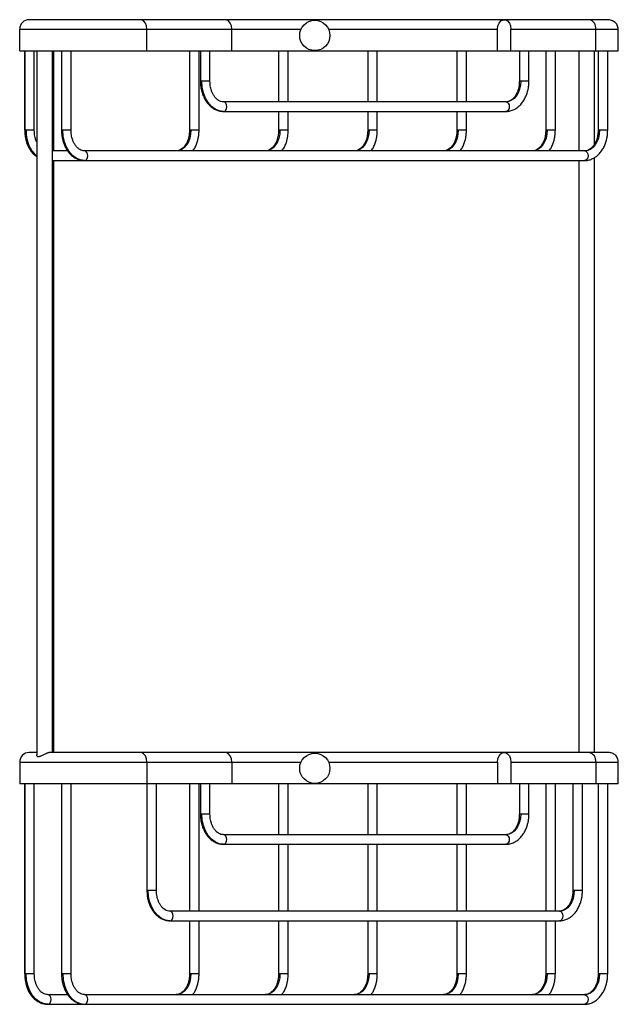
# Model space of a CAD drawing. Units: millimetres. Extents: x -695 to 210, y -200 to 530.
# Drawn here: x -682 to -494, y -200 to 109 of the extents above; entities that cross this region are included whole.
import ezdxf

# ---------------------------------------------------------------- set-up
doc = ezdxf.new("R2010")
doc.units = ezdxf.units.MM
doc.layers.add('A1', color=7, linetype='Continuous')

msp = doc.modelspace()

# ---------------------------------------------------------------- linework, layer by layer
at = {"layer": 'A1', "color": 0, "linetype": 'Continuous', "lineweight": 25}
for p, q in [((-617.126, 108.846), (-643.756, 108.846)), ((-529.55, 108.846), (-617.126, 108.846)), ((-502.919, 108.846), (-529.55, 108.846)), ((-681.59, 105.846), (-641.658, 105.846)), ((-681.59, 99.046), (-681.59, 105.846)), ((-641.658, 99.046), (-641.658, 105.846)), ((-641.658, 105.846), (-615.028, 105.846)), ((-615.028, 99.046), (-615.028, 105.846)), ((-615.028, 105.846), (-593.319, 105.846)), ((-584.656, 105.846), (-531.647, 105.846)), ((-531.647, 99.046), (-531.647, 105.846)), ((-527.452, 99.046), (-527.452, 105.846)), ((-527.452, 105.846), (-500.822, 105.846)), ((-500.822, 99.046), (-500.822, 105.846)), ((-500.822, 105.846), (-493.754, 105.846)), ((-493.754, 99.046), (-493.754, 105.846)), ((-681.59, 99.046), (-641.658, 99.046)), ((-680.09, 99.046), (-680.09, 74.146)), ((-680.012, 99.046), (-680.012, 74.146)), ((-677.012, 74.146), (-677.012, 99.046)), ((-676.255, 99.046), (-676.255, -121.89)), ((-671.255, -121.154), (-671.255, 99.046)), ((-670.826, 67.646), (-670.826, 99.046)), ((-668.47, 99.046), (-668.47, 74.146)), ((-665.47, 74.146), (-665.47, 99.046)), ((-641.658, 99.046), (-615.028, 99.046)), ((-628.309, 99.046), (-628.309, 74.146)), ((-625.309, 74.146), (-625.309, 99.046)), ((-624.881, 99.046), (-624.881, 89.546)), ((-621.881, 89.546), (-621.881, 99.046)), ((-615.028, 99.046), (-531.647, 99.046)), ((-600.34, 99.046), (-600.34, 83.046)), ((-597.34, 83.046), (-597.34, 99.046)), ((-572.371, 99.046), (-572.371, 83.046)), ((-569.371, 83.046), (-569.371, 99.046)), ((-544.402, 99.046), (-544.402, 83.046)), ((-541.402, 83.046), (-541.402, 99.046)), ((-531.647, 99.046), (-527.452, 99.046)), ((-527.452, 99.046), (-500.822, 99.046)), ((-524.794, 99.046), (-524.794, 89.546)), ((-521.794, 89.546), (-521.794, 99.046)), ((-516.512, 99.046), (-516.512, 74.146)), ((-513.512, 74.146), (-513.512, 99.046)), ((-506.186, 99.046), (-506.186, 67.646)), ((-501.186, 69.835), (-501.186, 99.046)), ((-500.822, 99.046), (-493.754, 99.046)), ((-500.084, 99.046), (-500.084, 74.146)), ((-497.084, 74.146), (-497.084, 99.046)), ((-624.453, 89.546), (-624.881, 89.546)), ((-621.881, 89.546), (-624.453, 89.546)), ((-524.367, 89.546), (-524.794, 89.546)), ((-521.794, 89.546), (-524.367, 89.546)), ((-529.014, 83.046), (-617.662, 83.046)), ((-617.662, 80.046), (-529.014, 80.046)), ((-600.34, 80.046), (-600.34, 74.146)), ((-597.34, 74.146), (-597.34, 80.046)), ((-572.371, 80.046), (-572.371, 74.146)), ((-569.371, 74.146), (-569.371, 80.046)), ((-544.402, 80.046), (-544.402, 74.146)), ((-541.402, 74.146), (-541.402, 80.046)), ((-680.012, 74.146), (-680.09, 74.146)), ((-679.584, 74.146), (-680.012, 74.146)), ((-677.012, 74.146), (-679.584, 74.146)), ((-668.042, 74.146), (-668.47, 74.146)), ((-665.47, 74.146), (-668.042, 74.146)), ((-627.881, 74.146), (-628.309, 74.146)), ((-625.309, 74.146), (-627.881, 74.146)), ((-599.912, 74.146), (-600.34, 74.146)), ((-597.34, 74.146), (-599.912, 74.146)), ((-571.943, 74.146), (-572.371, 74.146)), ((-569.371, 74.146), (-571.943, 74.146)), ((-543.974, 74.146), (-544.402, 74.146)), ((-541.402, 74.146), (-543.974, 74.146)), ((-516.084, 74.146), (-516.512, 74.146)), ((-513.512, 74.146), (-516.084, 74.146)), ((-499.657, 74.146), (-500.084, 74.146)), ((-497.084, 74.146), (-499.657, 74.146)), ((-666.516, 67.646), (-671.255, 67.646)), ((-504.304, 67.646), (-661.251, 67.646)), ((-501.186, -121.154), (-501.186, 65.591)), ((-671.255, 64.646), (-661.251, 64.646)), ((-670.826, -121.154), (-670.826, 64.646)), ((-661.251, 64.646), (-504.304, 64.646)), ((-506.186, 64.646), (-506.186, -121.154)), ((-617.126, -121.154), (-643.756, -121.154)), ((-529.55, -121.154), (-617.126, -121.154)), ((-502.919, -121.154), (-529.55, -121.154)), ((-681.59, -124.154), (-641.658, -124.154)), ((-681.59, -124.154), (-681.59, -130.954)), ((-641.658, -124.154), (-641.658, -130.954)), ((-641.658, -124.154), (-615.028, -124.154)), ((-615.028, -124.154), (-615.028, -130.954)), ((-615.028, -124.154), (-593.319, -124.154)), ((-584.656, -124.154), (-531.647, -124.154)), ((-531.647, -124.154), (-531.647, -130.954)), ((-527.452, -124.154), (-527.452, -130.954)), ((-527.452, -124.154), (-500.822, -124.154)), ((-500.822, -124.154), (-500.822, -130.954)), ((-500.822, -124.154), (-493.754, -124.154)), ((-493.754, -130.954), (-493.754, -124.154)), ((-641.658, -130.954), (-681.59, -130.954)), ((-680.09, -130.954), (-680.09, -190.654)), ((-680.012, -130.954), (-680.012, -190.654)), ((-677.012, -190.654), (-677.012, -130.954)), ((-668.47, -130.954), (-668.47, -190.654)), ((-665.47, -190.654), (-665.47, -130.954)), ((-641.681, -130.954), (-641.681, -164.454)), ((-615.028, -130.954), (-641.658, -130.954)), ((-638.681, -164.454), (-638.681, -130.954)), ((-628.309, -130.954), (-628.309, -170.954)), ((-625.309, -170.954), (-625.309, -130.954)), ((-624.881, -130.954), (-624.881, -140.454)), ((-621.881, -140.454), (-621.881, -130.954)), ((-531.647, -130.954), (-615.028, -130.954)), ((-600.34, -130.954), (-600.34, -146.954)), ((-597.34, -146.954), (-597.34, -130.954)), ((-572.371, -130.954), (-572.371, -146.954)), ((-569.371, -146.954), (-569.371, -130.954)), ((-544.402, -130.954), (-544.402, -146.954)), ((-541.402, -146.954), (-541.402, -130.954)), ((-527.452, -130.954), (-531.647, -130.954)), ((-500.822, -130.954), (-527.452, -130.954)), ((-524.794, -130.954), (-524.794, -140.454)), ((-521.794, -140.454), (-521.794, -130.954)), ((-516.512, -130.954), (-516.512, -170.954)), ((-513.512, -170.954), (-513.512, -130.954)), ((-507.994, -130.954), (-507.994, -164.454)), ((-504.994, -164.454), (-504.994, -130.954)), ((-493.754, -130.954), (-500.822, -130.954)), ((-500.084, -130.954), (-500.084, -190.654)), ((-497.084, -190.654), (-497.084, -130.954)), ((-624.453, -140.454), (-624.881, -140.454)), ((-621.881, -140.454), (-624.453, -140.454)), ((-524.367, -140.454), (-524.794, -140.454)), ((-521.794, -140.454), (-524.367, -140.454)), ((-529.014, -146.954), (-617.662, -146.954)), ((-617.662, -149.954), (-529.014, -149.954)), ((-600.34, -149.954), (-600.34, -170.954)), ((-597.34, -170.954), (-597.34, -149.954)), ((-572.371, -149.954), (-572.371, -170.954)), ((-569.371, -170.954), (-569.371, -149.954)), ((-544.402, -149.954), (-544.402, -170.954)), ((-541.402, -170.954), (-541.402, -149.954)), ((-641.254, -164.454), (-641.681, -164.454)), ((-638.681, -164.454), (-641.254, -164.454)), ((-507.566, -164.454), (-507.994, -164.454)), ((-504.994, -164.454), (-507.566, -164.454)), ((-512.213, -170.954), (-634.462, -170.954)), ((-634.462, -173.954), (-512.213, -173.954)), ((-628.309, -173.954), (-628.309, -190.654)), ((-625.309, -190.654), (-625.309, -173.954)), ((-600.34, -173.954), (-600.34, -190.654)), ((-597.34, -190.654), (-597.34, -173.954)), ((-572.371, -173.954), (-572.371, -190.654)), ((-569.371, -190.654), (-569.371, -173.954)), ((-544.402, -173.954), (-544.402, -190.654)), ((-541.402, -190.654), (-541.402, -173.954)), ((-516.512, -173.954), (-516.512, -190.654)), ((-513.512, -190.654), (-513.512, -173.954)), ((-680.012, -190.654), (-680.09, -190.654)), ((-679.584, -190.654), (-680.012, -190.654)), ((-677.012, -190.654), (-679.584, -190.654)), ((-668.042, -190.654), (-668.47, -190.654)), ((-665.47, -190.654), (-668.042, -190.654)), ((-627.881, -190.654), (-628.309, -190.654)), ((-625.309, -190.654), (-627.881, -190.654)), ((-599.912, -190.654), (-600.34, -190.654)), ((-597.34, -190.654), (-599.912, -190.654)), ((-571.943, -190.654), (-572.371, -190.654)), ((-569.371, -190.654), (-571.943, -190.654)), ((-543.974, -190.654), (-544.402, -190.654)), ((-541.402, -190.654), (-543.974, -190.654)), ((-516.084, -190.654), (-516.512, -190.654)), ((-513.512, -190.654), (-516.084, -190.654)), ((-499.657, -190.654), (-500.084, -190.654)), ((-497.084, -190.654), (-499.657, -190.654)), ((-666.516, -197.154), (-672.792, -197.154)), ((-504.304, -197.154), (-661.251, -197.154)), ((-672.871, -200.154), (-672.792, -200.154)), ((-672.792, -200.154), (-661.251, -200.154)), ((-661.251, -200.154), (-504.304, -200.154))]:
    msp.add_line(p, q, dxfattribs=at)
at = {"layer": 'A1', "color": 0, "linetype": 'Continuous', "lineweight": 25, "flags": 128}
for points in [[(-641.658, 105.846), (-641.785, 106.872), (-642.149, 107.775), (-642.707, 108.444), (-643.392, 108.801), (-643.757, 108.846)], [(-615.028, 105.846), (-615.155, 106.872), (-615.519, 107.775), (-616.077, 108.444), (-616.761, 108.801), (-617.126, 108.846)], [(-531.647, 105.846), (-531.521, 106.872), (-531.157, 107.775), (-530.599, 108.444), (-529.914, 108.801), (-529.185, 108.801), (-528.501, 108.444), (-527.943, 107.775), (-527.579, 106.872), (-527.452, 105.846)], [(-617.662, 80.046), (-618.987, 80.229), (-620.261, 80.769), (-621.435, 81.647), (-622.464, 82.829), (-623.309, 84.268), (-623.936, 85.911), (-624.323, 87.693), (-624.453, 89.546)], [(-524.367, 89.546), (-524.456, 88.278), (-524.72, 87.059), (-525.15, 85.935), (-525.728, 84.95), (-526.432, 84.142), (-527.235, 83.541), (-528.107, 83.171), (-529.014, 83.046)], [(-617.662, 80.046), (-617.26, 80.16), (-616.92, 80.485), (-616.693, 80.972), (-616.613, 81.546), (-616.693, 82.12), (-616.92, 82.607), (-617.26, 82.932), (-617.662, 83.046)], [(-529.014, 83.046), (-528.612, 82.932), (-528.272, 82.607), (-528.045, 82.12), (-527.965, 81.546), (-528.045, 80.972), (-528.272, 80.485), (-528.612, 80.16), (-529.014, 80.046)], [(-661.251, 64.646), (-662.576, 64.829), (-663.85, 65.369), (-665.024, 66.247), (-666.053, 67.429), (-666.898, 68.868), (-667.525, 70.511), (-667.912, 72.293), (-668.042, 74.146)], [(-627.881, 74.146), (-627.97, 72.878), (-628.235, 71.659), (-628.664, 70.535), (-629.242, 69.55), (-629.946, 68.742), (-630.75, 68.141), (-631.621, 67.771), (-632.528, 67.646)], [(-599.912, 74.146), (-600.001, 72.878), (-600.266, 71.659), (-600.695, 70.535), (-601.273, 69.55), (-601.977, 68.742), (-602.781, 68.141), (-603.652, 67.771), (-604.559, 67.646)], [(-571.943, 74.146), (-572.033, 72.878), (-572.297, 71.659), (-572.726, 70.535), (-573.304, 69.55), (-574.009, 68.742), (-574.812, 68.141), (-575.684, 67.771), (-576.59, 67.646)], [(-543.974, 74.146), (-544.064, 72.878), (-544.328, 71.659), (-544.758, 70.535), (-545.336, 69.55), (-546.04, 68.742), (-546.843, 68.141), (-547.715, 67.771), (-548.621, 67.646)], [(-516.084, 74.146), (-516.173, 72.878), (-516.438, 71.659), (-516.867, 70.535), (-517.445, 69.55), (-518.149, 68.742), (-518.952, 68.141), (-519.824, 67.771), (-520.731, 67.646)], [(-499.657, 74.146), (-499.746, 72.878), (-500.01, 71.659), (-500.44, 70.535), (-501.018, 69.55), (-501.722, 68.742), (-502.525, 68.141), (-503.397, 67.771), (-504.304, 67.646)], [(-661.251, 64.646), (-660.849, 64.76), (-660.509, 65.085), (-660.282, 65.572), (-660.202, 66.146), (-660.282, 66.72), (-660.509, 67.207), (-660.849, 67.532), (-661.251, 67.646)], [(-504.304, 67.646), (-503.902, 67.532), (-503.562, 67.207), (-503.335, 66.72), (-503.255, 66.146), (-503.335, 65.572), (-503.562, 65.085), (-503.902, 64.76), (-504.304, 64.646)], [(-641.658, -124.154), (-641.785, -123.128), (-642.149, -122.225), (-642.707, -121.556), (-643.392, -121.199), (-643.757, -121.154)], [(-615.028, -124.154), (-615.155, -123.128), (-615.519, -122.225), (-616.077, -121.556), (-616.761, -121.199), (-617.126, -121.154)], [(-531.647, -124.154), (-531.521, -123.128), (-531.157, -122.225), (-530.599, -121.556), (-529.914, -121.199), (-529.185, -121.199), (-528.501, -121.556), (-527.943, -122.225), (-527.579, -123.128), (-527.452, -124.154)], [(-617.662, -149.954), (-618.987, -149.771), (-620.261, -149.231), (-621.435, -148.353), (-622.464, -147.171), (-623.309, -145.732), (-623.936, -144.089), (-624.323, -142.307), (-624.453, -140.454)], [(-524.367, -140.454), (-524.456, -141.722), (-524.72, -142.941), (-525.15, -144.065), (-525.728, -145.05), (-526.432, -145.858), (-527.235, -146.459), (-528.107, -146.829), (-529.014, -146.954)], [(-617.662, -149.954), (-617.26, -149.84), (-616.92, -149.515), (-616.693, -149.028), (-616.613, -148.454), (-616.693, -147.88), (-616.92, -147.393), (-617.26, -147.068), (-617.662, -146.954)], [(-529.014, -146.954), (-528.612, -147.068), (-528.272, -147.393), (-528.045, -147.88), (-527.965, -148.454), (-528.045, -149.028), (-528.272, -149.515), (-528.612, -149.84), (-529.014, -149.954)], [(-634.462, -173.954), (-635.787, -173.771), (-637.061, -173.231), (-638.235, -172.353), (-639.265, -171.171), (-640.109, -169.732), (-640.737, -168.089), (-641.123, -166.307), (-641.254, -164.454)], [(-507.566, -164.454), (-507.656, -165.722), (-507.92, -166.941), (-508.35, -168.065), (-508.927, -169.05), (-509.632, -169.858), (-510.435, -170.459), (-511.307, -170.829), (-512.213, -170.954)], [(-634.462, -173.954), (-634.061, -173.84), (-633.72, -173.515), (-633.493, -173.028), (-633.413, -172.454), (-633.493, -171.88), (-633.72, -171.393), (-634.061, -171.068), (-634.462, -170.954)], [(-512.213, -170.954), (-511.812, -171.068), (-511.472, -171.393), (-511.244, -171.88), (-511.164, -172.454), (-511.244, -173.028), (-511.472, -173.515), (-511.812, -173.84), (-512.213, -173.954)], [(-672.792, -200.154), (-674.117, -199.971), (-675.391, -199.431), (-676.566, -198.553), (-677.595, -197.371), (-678.439, -195.932), (-679.067, -194.289), (-679.454, -192.507), (-679.584, -190.654)], [(-668.042, -190.654), (-667.912, -192.507), (-667.525, -194.289), (-666.898, -195.932), (-666.053, -197.371), (-665.024, -198.553), (-663.85, -199.431), (-662.576, -199.971), (-661.251, -200.154)], [(-627.881, -190.654), (-627.97, -191.922), (-628.235, -193.141), (-628.664, -194.265), (-629.242, -195.25), (-629.946, -196.058), (-630.75, -196.659), (-631.621, -197.029), (-632.528, -197.154)], [(-599.912, -190.654), (-600.001, -191.922), (-600.266, -193.141), (-600.695, -194.265), (-601.273, -195.25), (-601.977, -196.058), (-602.781, -196.659), (-603.652, -197.029), (-604.559, -197.154)], [(-571.943, -190.654), (-572.033, -191.922), (-572.297, -193.141), (-572.726, -194.265), (-573.304, -195.25), (-574.009, -196.058), (-574.812, -196.659), (-575.684, -197.029), (-576.59, -197.154)], [(-543.974, -190.654), (-544.064, -191.922), (-544.328, -193.141), (-544.758, -194.265), (-545.336, -195.25), (-546.04, -196.058), (-546.843, -196.659), (-547.715, -197.029), (-548.621, -197.154)], [(-516.084, -190.654), (-516.173, -191.922), (-516.438, -193.141), (-516.867, -194.265), (-517.445, -195.25), (-518.149, -196.058), (-518.952, -196.659), (-519.824, -197.029), (-520.731, -197.154)], [(-499.657, -190.654), (-499.746, -191.922), (-500.01, -193.141), (-500.44, -194.265), (-501.018, -195.25), (-501.722, -196.058), (-502.525, -196.659), (-503.397, -197.029), (-504.304, -197.154)], [(-672.792, -200.154), (-672.391, -200.04), (-672.051, -199.715), (-671.823, -199.228), (-671.744, -198.654), (-671.823, -198.08), (-672.051, -197.593), (-672.391, -197.268), (-672.792, -197.154)], [(-661.251, -200.154), (-660.849, -200.04), (-660.509, -199.715), (-660.282, -199.228), (-660.202, -198.654), (-660.282, -198.08), (-660.509, -197.593), (-660.849, -197.268), (-661.251, -197.154)], [(-504.304, -197.154), (-503.902, -197.268), (-503.562, -197.593), (-503.335, -198.08), (-503.255, -198.654), (-503.335, -199.228), (-503.562, -199.715), (-503.902, -200.04), (-504.304, -200.154)]]:
    msp.add_lwpolyline(points, dxfattribs=at)
at = {"layer": 'A1', "color": 0, "linetype": 'Continuous', "lineweight": 25}
for centre in [(-588.987, 103.896), (-588.987, -126.104)]:
    msp.add_circle(centre, 4.75, dxfattribs=at)
for centre, radius, start, end in [((-678.59, 105.846), 3, 90.01898, 180), ((-503.451, 106.241), 2.659, 351.45987, 78.46423), ((-669.141, 73.635), 10.455, 177.20038, 227.12541), ((-678.59, -124.154), 3, 90.01898, 180), ((-503.451, -123.759), 2.659, 351.45987, 78.46423)]:
    msp.add_arc(centre, radius, start, end, dxfattribs=at)
for points, knots in [([(-643.756, 108.846), (-644.84, 108.846), (-646.883, 108.846), (-650.232, 108.846), (-653.082, 108.846), (-655.627, 108.846), (-658.116, 108.846), (-660.8, 108.846), (-663.697, 108.846), (-666.234, 108.846), (-668.683, 108.846), (-671.084, 108.846), (-673.815, 108.846), (-676.348, 108.846), (-678.218, 108.846), (-678.465, 108.846), (-678.59, 108.846)], [0, 0, 0, 0, 0.0893241, 0.168375, 0.2315382, 0.2757616, 0.3296887, 0.3869893, 0.44336, 0.5138859, 0.554764, 0.6155627, 0.6947135, 0.7889128, 0.8928768, 1, 1, 1, 1]), ([(-497.47, 108.846), (-497.771, 108.846), (-498.356, 108.846), (-499.682, 108.846), (-501.182, 108.846), (-502.355, 108.846), (-502.919, 108.846)], [0, 0, 0, 0, 0.2741407, 0.5326996, 0.7747445, 1, 1, 1, 1]), ([(-493.754, 105.846), (-493.821, 106.292), (-493.957, 107.194), (-494.943, 108.218), (-496.191, 108.773), (-497.051, 108.822), (-497.47, 108.846)], [0, 0, 0, 0, 0.2531428, 0.511654, 0.7622532, 1, 1, 1, 1]), ([(-624.881, 89.546), (-624.859, 88.963), (-624.828, 88.14), (-624.622, 86.953), (-624.376, 85.964), (-623.972, 84.846), (-623.435, 83.76), (-622.756, 82.739), (-621.942, 81.828), (-621.002, 81.064), (-619.95, 80.489), (-618.824, 80.114), (-618.045, 80.073), (-617.662, 80.052)], [0, 0, 0, 0, 0.1196948, 0.1688009, 0.2497734, 0.3332654, 0.4222633, 0.5145217, 0.60919, 0.705643, 0.8035742, 0.9031179, 1, 1, 1, 1]), ([(-617.695, 83.073), (-617.81, 83.069), (-618.179, 83.055), (-618.789, 83.263), (-619.513, 83.692), (-620.172, 84.319), (-620.742, 85.102), (-621.198, 85.99), (-621.51, 86.865), (-621.717, 87.717), (-621.853, 88.585), (-621.871, 89.212), (-621.881, 89.546)], [0, 0, 0, 0, 0.0598392, 0.1922682, 0.3132684, 0.4295726, 0.5424271, 0.6492411, 0.7488387, 0.822816, 0.9056855, 1, 1, 1, 1]), ([(-524.794, 89.546), (-524.814, 89.07), (-524.841, 88.398), (-525.018, 87.444), (-525.227, 86.663), (-525.562, 85.81), (-525.99, 85.02), (-526.506, 84.325), (-527.089, 83.759), (-527.722, 83.346), (-528.366, 83.09), (-528.793, 83.069), (-529.001, 83.058)], [0, 0, 0, 0, 0.1339676, 0.1887672, 0.2786868, 0.3707383, 0.4681358, 0.5685881, 0.671816, 0.7787515, 0.8921527, 1, 1, 1, 1]), ([(-528.934, 80.076), (-528.811, 80.069), (-528.271, 80.04), (-527.318, 80.272), (-526.134, 80.768), (-525.049, 81.533), (-524.096, 82.504), (-523.305, 83.635), (-522.69, 84.861), (-522.279, 86.031), (-522.016, 87.125), (-521.835, 88.256), (-521.809, 89.076), (-521.794, 89.546)], [0, 0, 0, 0, 0.0312253, 0.1375119, 0.2443885, 0.3519643, 0.4593636, 0.5649257, 0.6658001, 0.7614789, 0.8305346, 0.9028371, 1, 1, 1, 1]), ([(-680.012, 74.146), (-679.99, 73.563), (-679.959, 72.74), (-679.753, 71.553), (-679.507, 70.564), (-679.103, 69.446), (-678.566, 68.36), (-677.885, 67.342), (-677.117, 66.461), (-676.529, 66.016), (-676.255, 65.809)], [0, 0, 0, 0, 0.1729844, 0.243953, 0.3609755, 0.4816391, 0.61026, 0.7435929, 0.8804086, 1, 1, 1, 1]), ([(-676.255, 70.5), (-676.277, 70.542), (-676.443, 70.858), (-676.637, 71.47), (-676.848, 72.316), (-676.983, 73.186), (-677.002, 73.813), (-677.012, 74.146)], [0, 0, 0, 0, 0.0425233, 0.3143978, 0.5163356, 0.7425469, 1, 1, 1, 1]), ([(-668.47, 74.146), (-668.448, 73.563), (-668.417, 72.74), (-668.211, 71.553), (-667.965, 70.564), (-667.561, 69.446), (-667.024, 68.36), (-666.345, 67.339), (-665.531, 66.428), (-664.591, 65.664), (-663.539, 65.089), (-662.413, 64.714), (-661.634, 64.673), (-661.25, 64.652)], [0, 0, 0, 0, 0.1196948, 0.1688009, 0.2497734, 0.3332654, 0.4222633, 0.5145217, 0.60919, 0.705643, 0.8035742, 0.9031179, 1, 1, 1, 1]), ([(-661.283, 67.673), (-661.399, 67.669), (-661.768, 67.655), (-662.378, 67.863), (-663.102, 68.292), (-663.761, 68.919), (-664.331, 69.702), (-664.787, 70.59), (-665.099, 71.465), (-665.305, 72.317), (-665.442, 73.185), (-665.46, 73.812), (-665.47, 74.146)], [0, 0, 0, 0, 0.0598392, 0.1922682, 0.3132684, 0.4295726, 0.5424271, 0.6492411, 0.7488387, 0.822816, 0.9056855, 1, 1, 1, 1]), ([(-628.309, 74.146), (-628.328, 73.67), (-628.355, 72.998), (-628.533, 72.044), (-628.742, 71.263), (-629.076, 70.41), (-629.504, 69.62), (-630.02, 68.925), (-630.603, 68.359), (-631.237, 67.946), (-631.88, 67.69), (-632.307, 67.669), (-632.515, 67.658)], [0, 0, 0, 0, 0.1339676, 0.1887672, 0.2786868, 0.3707383, 0.4681358, 0.5685881, 0.671816, 0.7787515, 0.8921527, 1, 1, 1, 1]), ([(-627.275, 67.646), (-627.124, 67.852), (-626.711, 68.411), (-626.208, 69.466), (-625.792, 70.631), (-625.531, 71.725), (-625.349, 72.856), (-625.323, 73.676), (-625.309, 74.146)], [0, 0, 0, 0, 0.1186448, 0.3229919, 0.5168141, 0.6567041, 0.8031714, 1, 1, 1, 1]), ([(-600.34, 74.146), (-600.359, 73.67), (-600.386, 72.998), (-600.564, 72.044), (-600.773, 71.263), (-601.107, 70.41), (-601.536, 69.62), (-602.051, 68.925), (-602.634, 68.359), (-603.268, 67.946), (-603.911, 67.69), (-604.338, 67.669), (-604.546, 67.658)], [0, 0, 0, 0, 0.1339676, 0.1887672, 0.2786868, 0.3707383, 0.4681358, 0.5685881, 0.671816, 0.7787515, 0.8921527, 1, 1, 1, 1]), ([(-599.307, 67.646), (-599.155, 67.852), (-598.742, 68.411), (-598.239, 69.466), (-597.823, 70.631), (-597.562, 71.725), (-597.38, 72.856), (-597.355, 73.676), (-597.34, 74.146)], [0, 0, 0, 0, 0.1186448, 0.3229919, 0.5168141, 0.6567041, 0.8031714, 1, 1, 1, 1]), ([(-572.371, 74.146), (-572.39, 73.67), (-572.417, 72.998), (-572.595, 72.044), (-572.804, 71.263), (-573.139, 70.41), (-573.567, 69.62), (-574.082, 68.925), (-574.666, 68.359), (-575.299, 67.946), (-575.942, 67.69), (-576.369, 67.669), (-576.577, 67.658)], [0, 0, 0, 0, 0.13396764, 0.18876723, 0.27868682, 0.3707383, 0.46813578, 0.56858808, 0.67181601, 0.77875145, 0.89215275, 1, 1, 1, 1]), ([(-571.338, 67.646), (-571.186, 67.852), (-570.774, 68.411), (-570.271, 69.466), (-569.854, 70.631), (-569.593, 71.725), (-569.411, 72.856), (-569.386, 73.676), (-569.371, 74.146)], [0, 0, 0, 0, 0.1186448, 0.3229919, 0.5168141, 0.6567041, 0.8031714, 1, 1, 1, 1]), ([(-544.402, 74.146), (-544.421, 73.67), (-544.449, 72.998), (-544.626, 72.044), (-544.835, 71.263), (-545.17, 70.41), (-545.598, 69.62), (-546.114, 68.925), (-546.697, 68.359), (-547.33, 67.946), (-547.974, 67.69), (-548.4, 67.669), (-548.609, 67.658)], [0, 0, 0, 0, 0.1339676, 0.1887672, 0.2786868, 0.3707383, 0.4681358, 0.5685881, 0.671816, 0.7787515, 0.8921527, 1, 1, 1, 1]), ([(-543.369, 67.646), (-543.217, 67.852), (-542.805, 68.411), (-542.302, 69.466), (-541.886, 70.631), (-541.624, 71.725), (-541.443, 72.856), (-541.417, 73.676), (-541.402, 74.146)], [0, 0, 0, 0, 0.11864476, 0.32299186, 0.51681406, 0.65670405, 0.80317139, 1, 1, 1, 1]), ([(-516.512, 74.146), (-516.531, 73.67), (-516.558, 72.998), (-516.736, 72.044), (-516.945, 71.263), (-517.279, 70.41), (-517.707, 69.62), (-518.223, 68.925), (-518.806, 68.359), (-519.44, 67.946), (-520.083, 67.69), (-520.51, 67.669), (-520.718, 67.658)], [0, 0, 0, 0, 0.1339676, 0.1887672, 0.2786868, 0.3707383, 0.4681358, 0.5685881, 0.671816, 0.7787515, 0.8921527, 1, 1, 1, 1]), ([(-515.478, 67.646), (-515.327, 67.852), (-514.914, 68.411), (-514.411, 69.466), (-513.995, 70.631), (-513.733, 71.725), (-513.552, 72.856), (-513.526, 73.676), (-513.512, 74.146)], [0, 0, 0, 0, 0.1186448, 0.3229919, 0.5168141, 0.6567041, 0.8031714, 1, 1, 1, 1]), ([(-500.084, 74.146), (-500.104, 73.67), (-500.131, 72.998), (-500.308, 72.044), (-500.517, 71.263), (-500.852, 70.41), (-501.28, 69.62), (-501.796, 68.925), (-502.379, 68.359), (-503.012, 67.946), (-503.656, 67.69), (-504.083, 67.669), (-504.291, 67.658)], [0, 0, 0, 0, 0.1339676, 0.1887672, 0.2786868, 0.3707383, 0.4681358, 0.5685881, 0.671816, 0.7787515, 0.8921527, 1, 1, 1, 1]), ([(-504.224, 64.676), (-504.101, 64.669), (-503.561, 64.64), (-502.608, 64.872), (-501.424, 65.368), (-500.339, 66.133), (-499.386, 67.104), (-498.595, 68.235), (-497.98, 69.461), (-497.569, 70.631), (-497.306, 71.725), (-497.125, 72.856), (-497.099, 73.676), (-497.084, 74.146)], [0, 0, 0, 0, 0.0312253, 0.1375119, 0.2443885, 0.3519643, 0.4593636, 0.5649257, 0.6658001, 0.7614789, 0.8305346, 0.9028371, 1, 1, 1, 1]), ([(-676.255, -121.154), (-676.906, -121.154), (-678.28, -121.154), (-678.483, -121.154), (-678.59, -121.154)], [0, 0, 0, 0, 0.4738426, 1, 1, 1, 1]), ([(-671.971, -121.158), (-671.983, -121.157), (-672.07, -121.145), (-672.276, -121.168), (-672.572, -121.221), (-672.89, -121.315), (-673.248, -121.447), (-673.649, -121.624), (-674.078, -121.838), (-674.501, -122.061), (-674.857, -122.246), (-675.154, -122.379), (-675.445, -122.481), (-675.758, -122.516), (-676.005, -122.417), (-676.152, -122.258), (-676.24, -122.082), (-676.246, -121.955), (-676.249, -121.89)], [0, 0, 0, 0, 0.0088494, 0.0647993, 0.1226342, 0.178533, 0.2358026, 0.3107886, 0.3879387, 0.4641029, 0.5422077, 0.5905858, 0.6399784, 0.7222864, 0.8045307, 0.8673345, 0.9318491, 1, 1, 1, 1]), ([(-643.756, -121.154), (-644.84, -121.154), (-646.883, -121.154), (-650.232, -121.154), (-653.082, -121.154), (-655.627, -121.154), (-658.116, -121.154), (-660.8, -121.154), (-663.696, -121.154), (-666.237, -121.154), (-668.675, -121.154), (-670.52, -121.154), (-671.589, -121.154), (-671.971, -121.154)], [0, 0, 0, 0, 0.1375655, 0.2593096, 0.3565856, 0.4246927, 0.5077444, 0.5959914, 0.6828064, 0.7914214, 0.8543767, 0.948011, 1, 1, 1, 1]), ([(-496.843, -121.154), (-496.877, -121.154), (-496.949, -121.154), (-498.293, -121.154), (-500.284, -121.154), (-502.072, -121.154), (-502.919, -121.154)], [0, 0, 0, 0, 0.2387424, 0.5162703, 0.770607, 1, 1, 1, 1]), ([(-493.754, -124.154), (-493.795, -123.771), (-493.858, -123.184), (-494.245, -122.478), (-494.766, -121.849), (-495.621, -121.277), (-496.402, -121.194), (-496.776, -121.154)], [0, 0, 0, 0, 0.2445267, 0.3746736, 0.5066287, 0.7640937, 1, 1, 1, 1]), ([(-624.881, -140.454), (-624.859, -141.037), (-624.828, -141.86), (-624.622, -143.047), (-624.376, -144.036), (-623.972, -145.154), (-623.435, -146.24), (-622.756, -147.261), (-621.942, -148.172), (-621.002, -148.936), (-619.95, -149.511), (-618.824, -149.886), (-618.045, -149.927), (-617.662, -149.948)], [0, 0, 0, 0, 0.1196948, 0.1688009, 0.2497734, 0.3332654, 0.4222633, 0.5145217, 0.60919, 0.705643, 0.8035742, 0.9031179, 1, 1, 1, 1]), ([(-617.695, -146.927), (-617.81, -146.931), (-618.179, -146.945), (-618.789, -146.737), (-619.513, -146.308), (-620.172, -145.681), (-620.742, -144.898), (-621.198, -144.01), (-621.51, -143.135), (-621.717, -142.283), (-621.853, -141.415), (-621.871, -140.788), (-621.881, -140.454)], [0, 0, 0, 0, 0.0598392, 0.1922682, 0.3132684, 0.4295726, 0.5424271, 0.6492411, 0.7488387, 0.822816, 0.9056855, 1, 1, 1, 1]), ([(-524.794, -140.454), (-524.814, -140.93), (-524.841, -141.602), (-525.018, -142.556), (-525.227, -143.337), (-525.562, -144.19), (-525.99, -144.98), (-526.506, -145.675), (-527.089, -146.241), (-527.722, -146.654), (-528.366, -146.91), (-528.793, -146.931), (-529.001, -146.942)], [0, 0, 0, 0, 0.1339676, 0.1887672, 0.2786868, 0.3707383, 0.4681358, 0.5685881, 0.671816, 0.7787515, 0.8921527, 1, 1, 1, 1]), ([(-528.934, -149.924), (-528.811, -149.931), (-528.271, -149.96), (-527.318, -149.728), (-526.134, -149.232), (-525.049, -148.467), (-524.096, -147.496), (-523.305, -146.365), (-522.69, -145.139), (-522.279, -143.969), (-522.016, -142.875), (-521.835, -141.744), (-521.809, -140.924), (-521.794, -140.454)], [0, 0, 0, 0, 0.03122531, 0.13751185, 0.24438851, 0.35196426, 0.45936359, 0.56492569, 0.66580009, 0.76147894, 0.83053457, 0.90283706, 1, 1, 1, 1]), ([(-641.681, -164.454), (-641.659, -165.037), (-641.628, -165.86), (-641.423, -167.047), (-641.177, -168.036), (-640.772, -169.154), (-640.235, -170.24), (-639.556, -171.261), (-638.742, -172.172), (-637.802, -172.936), (-636.751, -173.511), (-635.624, -173.886), (-634.846, -173.927), (-634.462, -173.948)], [0, 0, 0, 0, 0.1196948, 0.1688009, 0.2497734, 0.3332654, 0.4222633, 0.5145217, 0.60919, 0.705643, 0.8035742, 0.9031179, 1, 1, 1, 1]), ([(-634.495, -170.927), (-634.61, -170.931), (-634.98, -170.945), (-635.589, -170.737), (-636.313, -170.308), (-636.972, -169.681), (-637.542, -168.898), (-637.998, -168.01), (-638.31, -167.135), (-638.517, -166.283), (-638.653, -165.415), (-638.671, -164.788), (-638.681, -164.454)], [0, 0, 0, 0, 0.0598392, 0.1922682, 0.3132684, 0.4295726, 0.5424271, 0.6492411, 0.7488387, 0.822816, 0.9056855, 1, 1, 1, 1]), ([(-507.994, -164.454), (-508.013, -164.93), (-508.041, -165.602), (-508.218, -166.556), (-508.427, -167.337), (-508.762, -168.19), (-509.19, -168.98), (-509.705, -169.675), (-510.289, -170.241), (-510.922, -170.654), (-511.565, -170.91), (-511.992, -170.931), (-512.2, -170.942)], [0, 0, 0, 0, 0.1339676, 0.1887672, 0.2786868, 0.3707383, 0.4681358, 0.5685881, 0.671816, 0.7787515, 0.8921527, 1, 1, 1, 1]), ([(-512.134, -173.924), (-512.011, -173.931), (-511.471, -173.96), (-510.518, -173.728), (-509.334, -173.232), (-508.249, -172.467), (-507.296, -171.496), (-506.505, -170.365), (-505.89, -169.139), (-505.478, -167.969), (-505.216, -166.875), (-505.035, -165.744), (-505.009, -164.924), (-504.994, -164.454)], [0, 0, 0, 0, 0.03122531, 0.13751185, 0.24438851, 0.35196426, 0.45936359, 0.56492569, 0.66580009, 0.76147894, 0.83053457, 0.90283706, 1, 1, 1, 1]), ([(-680.012, -190.654), (-679.99, -191.237), (-679.959, -192.06), (-679.753, -193.247), (-679.507, -194.236), (-679.103, -195.354), (-678.565, -196.44), (-677.886, -197.461), (-677.072, -198.372), (-676.133, -199.136), (-675.081, -199.711), (-673.954, -200.086), (-673.176, -200.127), (-672.792, -200.148)], [0, 0, 0, 0, 0.1196948, 0.1688009, 0.2497734, 0.3332654, 0.4222633, 0.5145217, 0.60919, 0.705643, 0.8035742, 0.9031179, 1, 1, 1, 1]), ([(-672.825, -197.127), (-672.94, -197.131), (-673.31, -197.145), (-673.919, -196.937), (-674.644, -196.508), (-675.302, -195.881), (-675.873, -195.098), (-676.328, -194.21), (-676.641, -193.335), (-676.847, -192.483), (-676.983, -191.615), (-677.002, -190.988), (-677.012, -190.654)], [0, 0, 0, 0, 0.0598392, 0.1922682, 0.3132684, 0.4295726, 0.5424271, 0.6492411, 0.7488387, 0.822816, 0.9056855, 1, 1, 1, 1]), ([(-668.47, -190.654), (-668.448, -191.237), (-668.417, -192.06), (-668.211, -193.247), (-667.965, -194.236), (-667.561, -195.354), (-667.024, -196.44), (-666.345, -197.461), (-665.531, -198.372), (-664.591, -199.134), (-663.539, -199.717), (-662.394, -200.07), (-661.555, -200.185), (-661.115, -200.148), (-661.077, -200.145)], [0, 0, 0, 0, 0.1179616, 0.1663566, 0.2461566, 0.3284397, 0.4161489, 0.5070713, 0.6003688, 0.6954252, 0.7919383, 0.8900407, 0.9905151, 1, 1, 1, 1]), ([(-661.284, -197.127), (-661.399, -197.131), (-661.768, -197.145), (-662.378, -196.937), (-663.102, -196.508), (-663.761, -195.881), (-664.331, -195.098), (-664.787, -194.21), (-665.099, -193.335), (-665.305, -192.483), (-665.442, -191.615), (-665.46, -190.988), (-665.47, -190.654)], [0, 0, 0, 0, 0.0597848, 0.1922215, 0.3132287, 0.4295396, 0.5424007, 0.6492208, 0.7488242, 0.8228057, 0.90568, 1, 1, 1, 1]), ([(-628.309, -190.654), (-628.328, -191.13), (-628.355, -191.802), (-628.533, -192.756), (-628.742, -193.537), (-629.076, -194.39), (-629.504, -195.18), (-630.02, -195.875), (-630.603, -196.441), (-631.237, -196.854), (-631.88, -197.11), (-632.307, -197.131), (-632.515, -197.142)], [0, 0, 0, 0, 0.13396764, 0.18876723, 0.27868682, 0.3707383, 0.46813578, 0.56858808, 0.67181601, 0.77875145, 0.89215275, 1, 1, 1, 1]), ([(-627.275, -197.154), (-627.124, -196.948), (-626.711, -196.389), (-626.208, -195.334), (-625.792, -194.169), (-625.531, -193.075), (-625.349, -191.944), (-625.323, -191.124), (-625.309, -190.654)], [0, 0, 0, 0, 0.1186448, 0.3229919, 0.5168141, 0.6567041, 0.8031714, 1, 1, 1, 1]), ([(-600.34, -190.654), (-600.359, -191.13), (-600.386, -191.802), (-600.564, -192.756), (-600.773, -193.537), (-601.107, -194.39), (-601.536, -195.18), (-602.051, -195.875), (-602.634, -196.441), (-603.268, -196.854), (-603.911, -197.11), (-604.338, -197.131), (-604.546, -197.142)], [0, 0, 0, 0, 0.1339676, 0.1887672, 0.2786868, 0.3707383, 0.4681358, 0.5685881, 0.671816, 0.7787515, 0.8921527, 1, 1, 1, 1]), ([(-599.307, -197.154), (-599.155, -196.948), (-598.742, -196.389), (-598.239, -195.334), (-597.823, -194.169), (-597.562, -193.075), (-597.38, -191.944), (-597.355, -191.124), (-597.34, -190.654)], [0, 0, 0, 0, 0.1186448, 0.3229919, 0.5168141, 0.6567041, 0.8031714, 1, 1, 1, 1]), ([(-572.371, -190.654), (-572.39, -191.13), (-572.417, -191.802), (-572.595, -192.756), (-572.804, -193.537), (-573.139, -194.39), (-573.567, -195.18), (-574.082, -195.875), (-574.666, -196.441), (-575.299, -196.854), (-575.942, -197.11), (-576.369, -197.131), (-576.577, -197.142)], [0, 0, 0, 0, 0.1339676, 0.1887672, 0.2786868, 0.3707383, 0.4681358, 0.5685881, 0.671816, 0.7787515, 0.8921527, 1, 1, 1, 1]), ([(-571.338, -197.154), (-571.186, -196.948), (-570.774, -196.389), (-570.271, -195.334), (-569.854, -194.169), (-569.593, -193.075), (-569.411, -191.944), (-569.386, -191.124), (-569.371, -190.654)], [0, 0, 0, 0, 0.1186448, 0.3229919, 0.5168141, 0.6567041, 0.8031714, 1, 1, 1, 1]), ([(-544.402, -190.654), (-544.421, -191.13), (-544.449, -191.802), (-544.626, -192.756), (-544.835, -193.537), (-545.17, -194.39), (-545.598, -195.18), (-546.114, -195.875), (-546.697, -196.441), (-547.33, -196.854), (-547.974, -197.11), (-548.4, -197.131), (-548.609, -197.142)], [0, 0, 0, 0, 0.1339676, 0.1887672, 0.2786868, 0.3707383, 0.4681358, 0.5685881, 0.671816, 0.7787515, 0.8921527, 1, 1, 1, 1]), ([(-543.369, -197.154), (-543.217, -196.948), (-542.805, -196.389), (-542.302, -195.334), (-541.886, -194.169), (-541.624, -193.075), (-541.443, -191.944), (-541.417, -191.124), (-541.402, -190.654)], [0, 0, 0, 0, 0.1186448, 0.3229919, 0.5168141, 0.6567041, 0.8031714, 1, 1, 1, 1]), ([(-516.512, -190.654), (-516.531, -191.13), (-516.558, -191.802), (-516.736, -192.756), (-516.945, -193.537), (-517.279, -194.39), (-517.707, -195.18), (-518.223, -195.875), (-518.806, -196.441), (-519.44, -196.854), (-520.083, -197.11), (-520.51, -197.131), (-520.718, -197.142)], [0, 0, 0, 0, 0.1339676, 0.1887672, 0.2786868, 0.3707383, 0.4681358, 0.5685881, 0.671816, 0.7787515, 0.8921527, 1, 1, 1, 1]), ([(-515.478, -197.154), (-515.327, -196.948), (-514.914, -196.389), (-514.411, -195.334), (-513.995, -194.169), (-513.733, -193.075), (-513.552, -191.944), (-513.526, -191.124), (-513.512, -190.654)], [0, 0, 0, 0, 0.1186448, 0.3229919, 0.5168141, 0.6567041, 0.8031714, 1, 1, 1, 1]), ([(-500.084, -190.654), (-500.104, -191.13), (-500.131, -191.802), (-500.308, -192.756), (-500.517, -193.537), (-500.852, -194.39), (-501.28, -195.18), (-501.796, -195.875), (-502.379, -196.441), (-503.012, -196.854), (-503.656, -197.11), (-504.083, -197.131), (-504.291, -197.142)], [0, 0, 0, 0, 0.1339676, 0.1887672, 0.2786868, 0.3707383, 0.4681358, 0.5685881, 0.671816, 0.7787515, 0.8921527, 1, 1, 1, 1]), ([(-504.224, -200.124), (-504.101, -200.131), (-503.561, -200.16), (-502.608, -199.928), (-501.424, -199.432), (-500.339, -198.667), (-499.386, -197.696), (-498.595, -196.565), (-497.98, -195.339), (-497.569, -194.169), (-497.306, -193.075), (-497.125, -191.944), (-497.099, -191.124), (-497.084, -190.654)], [0, 0, 0, 0, 0.0312253, 0.1375119, 0.2443885, 0.3519643, 0.4593636, 0.5649257, 0.6658001, 0.7614789, 0.8305346, 0.9028371, 1, 1, 1, 1]), ([(-679.571, -194.216), (-679.445, -194.588), (-679.186, -195.356), (-678.642, -196.439), (-677.965, -197.462), (-677.15, -198.372), (-676.211, -199.136), (-675.159, -199.709), (-674.139, -200.059), (-673.471, -200.099), (-673.197, -200.116)], [0, 0, 0, 0, 0.1155424, 0.2387042, 0.3663781, 0.4973871, 0.6308658, 0.7663902, 0.9041461, 1, 1, 1, 1])]:
    msp.add_open_spline(points, degree=3, knots=knots, dxfattribs=at)

doc.saveas('drawing.dxf')
